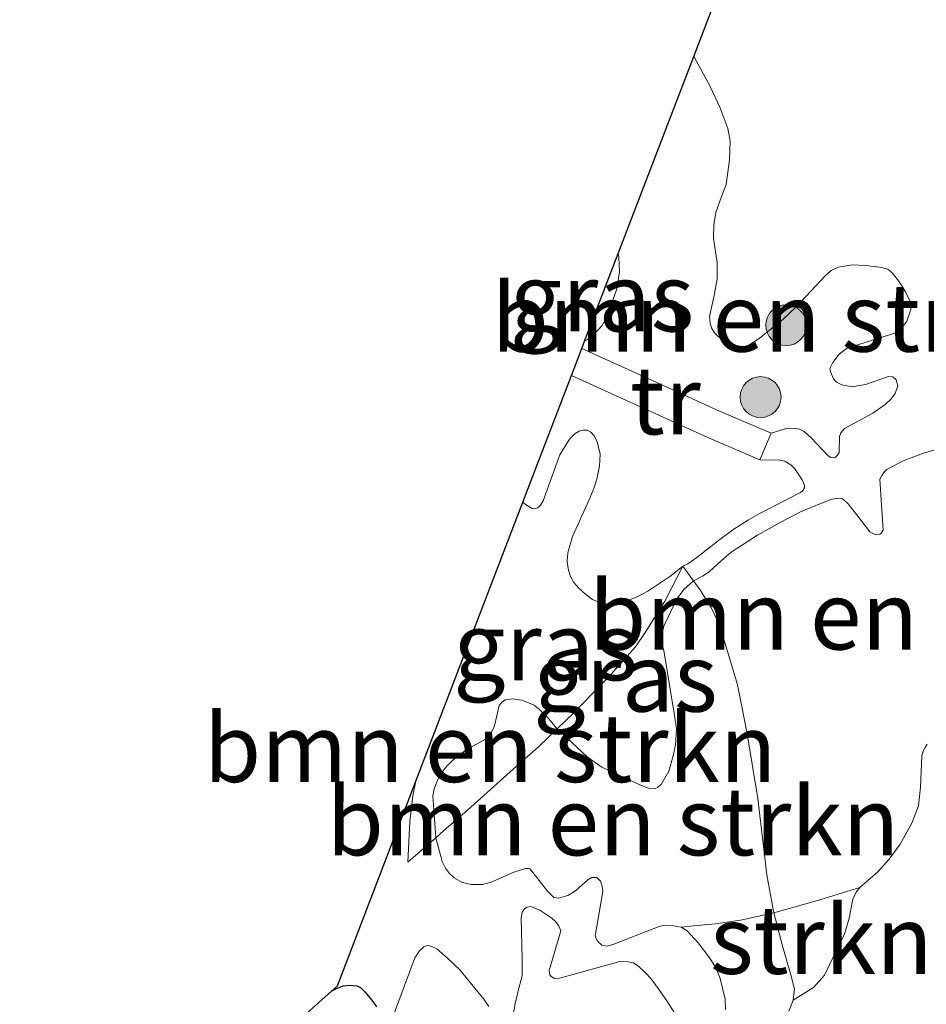
# Model space of a CAD drawing. Units: metres. Extents: x 119377 to 119556, y 577266 to 577453.
# Drawn here: x 119492 to 119525, y 577305 to 577341 of the extents above; entities that cross this region are included whole.
import ezdxf
from ezdxf.enums import TextEntityAlignment as Align

# ---------------------------------------------------------------- set-up
doc = ezdxf.new("R2010")
doc.units = ezdxf.units.M
doc.layers.get('0').update_dxf_attribs({"lineweight": 25})
for name, color, linetype, lineweight in [('B-ME-GR-BOMENSTRUIKEN-GV-B6', 93, 'Continuous', 18), ('B-ME-GR-BOOM-S-B1', 93, 'Continuous', 18), ('B-ME-GR-STRUIKEN-GV-B6', 93, 'Continuous', 18), ('B-ME-GW-KRUINLIJN-L-B1', 93, 'Continuous', 18), ('B-ME-GW-TEENLIJN-L-B1', 93, 'Continuous', 18), ('B-ME-IE-GRASLAND-GV-B6', 93, 'Continuous', 18), ('B-ME-OG-BEBOUWING-GV-B6', 173, 'Continuous', 18)]:
    doc.layers.add(name, color=color, linetype=linetype, lineweight=lineweight)
doc.layers.add('B-ME-KG-KADASTRAAL-OPNAMEDTMGRENS-L-B1', color=10, linetype='Continuous')
doc.layers.add('B-ME-OG-BREUK-L-B1', color=10, linetype='Continuous')
doc.styles.add('NLCS-ISO', font='NLCS-ISO.TTF')

# ---------------------------------------------------------------- blocks, each defined once
blk = doc.blocks.new('boom')
h = blk.add_hatch(color=256)
edge = h.paths.add_edge_path()
edge.add_arc((0, 0), 0.75, 0, 360)
blk.add_circle((0, 0), 0.75)

msp = doc.modelspace()

# ---------------------------------------------------------------- linework, layer by layer
at = {"layer": 'B-ME-GR-BOMENSTRUIKEN-GV-B6'}
for points in [[(119516.7043, 577339.2947, 13.5862), (119516.7334, 577339.2567, 13.5726), (119516.9076, 577338.9429, 13.4408), (119517.3124, 577338.199, 13.1618), (119517.6653, 577337.4395, 12.9758), (119517.96, 577336.6519, 12.8053), (119518.041, 577336.1879, 12.7356), (119518.0243, 577335.5065, 12.6426), (119517.8996, 577334.6, 12.4953), (119517.6755, 577334.024, 12.3868), (119517.5192, 577333.5792, 12.3326), (119517.4429, 577333.1233, 12.2861), (119517.4353, 577332.6398, 12.2706), (119517.5631, 577331.7257, 12.2241), (119517.5699, 577331.1497, 12.2318), (119517.4577, 577330.5312, 12.2938), (119517.2802, 577329.7678, 12.3558), (119517.3056, 577329.5243, 12.3558), (119517.3623, 577329.3444, 12.3558), (119517.4686, 577329.1623, 12.3171), (119517.7644, 577328.8771, 12.2318), (119518.1258, 577328.6734, 12.1156), (119518.2999, 577328.6223, 12.0303), (119518.4953, 577328.6271, 11.9451), (119518.7688, 577328.7389, 11.8676), (119519.1013, 577328.9513, 11.7358), (119519.9871, 577329.6626, 11.4181), (119520.4365, 577330.0989, 11.4181), (119521.0182, 577330.7071, 11.4026), (119521.5342, 577331.2655, 11.3406), (119521.749, 577331.4443, 11.3018), (119522.0148, 577331.5662, 11.2941), (119522.5295, 577331.6539, 11.2863), (119523.0105, 577331.6285, 11.2476), (119523.5284, 577331.5753, 11.1933), (119523.8206, 577331.4944, 11.1236), (119523.9964, 577331.357, 11.0693), (119524.2264, 577331.0537, 11.0538), (119524.4771, 577330.6706, 11.0073), (119524.6401, 577330.3085, 11.0073), (119524.6721, 577330.0143, 11.0073), (119524.5271, 577329.586, 11.0073), (119524.3784, 577329.3936, 11.0306), (119524.0777, 577329.1497, 11.0461), (119522.336, 577328.6014, 11.2398), (119522.0428, 577328.3792, 11.2476), (119521.8071, 577328.081, 11.2631), (119521.6992, 577327.8559, 11.2631), (119521.7188, 577327.7355, 11.2553), (119521.828, 577327.4759, 11.2553), (119521.9479, 577327.3598, 11.2476), (119522.1375, 577327.2568, 11.2398), (119522.5172, 577327.1864, 11.2243), (119523.0078, 577327.2638, 11.1468), (119523.8551, 577327.5639, 11.0848), (119524.0074, 577327.552, 11.0771), (119524.1323, 577327.4397, 11.0771), (119524.188, 577327.2192, 11.0771), (119524.0905, 577326.9383, 11.0771), (119523.9456, 577326.7409, 11.1003), (119523.7221, 577326.5317, 11.1391), (119523.2708, 577326.2134, 11.1701), (119522.2384, 577325.6536, 11.1933), (119522.0984, 577325.4917, 11.1933), (119522.0484, 577325.3582, 11.1856), (119522.0362, 577324.7758, 11.0848), (119521.9708, 577324.6625, 11.0848), (119521.8774, 577324.5758, 11.0848), (119521.739, 577324.5903, 11.0848), (119521.6435, 577324.6532, 11.0926), (119521.0107, 577325.3198, 11.3251), (119520.7609, 577325.5444, 11.3406), (119520.5866, 577325.6272, 11.3793), (119520.3568, 577325.6679, 11.3793), (119520.0917, 577325.65, 11.3871), (119519.5446, 577325.4834, 11.4157), (119517.6529, 577326.2958, 12.1249), (119515.2149, 577327.408, 13.0564), (119512.5977, 577328.5836, 13.5491), (119512.7009, 577328.8529, 13.5829), (119512.7895, 577328.912, 13.5829), (119513.0183, 577329.0798, 13.5829), (119513.1938, 577329.2581, 13.5829), (119513.3353, 577329.4218, 13.5829), (119513.5153, 577329.744, 13.5462), (119513.889, 577330.7793, 13.5222), (119513.982, 577331.4045, 13.5102), (119513.9576, 577331.9407, 13.5342), (119513.9379, 577332.0792, 13.5383), (119516.7043, 577339.2947, 13.5862)], [(119516.3119, 577320.6081, 12.4669), (119515.8653, 577320.2582, 12.5604), (119515.02, 577319.6965, 12.7639), (119514.6268, 577319.4774, 12.8189), (119514.1594, 577319.3039, 12.8739), (119513.8249, 577319.231, 12.9784), (119513.5431, 577319.2151, 13.0499), (119513.3621, 577319.2304, 13.0884), (119512.9939, 577319.3807, 13.2259), (119512.7435, 577319.5693, 13.3359), (119512.4811, 577319.8111, 13.4294), (119512.3126, 577320.011, 13.5119), (119512.1727, 577320.2552, 13.5064), (119512.1037, 577320.525, 13.5064), (119512.06, 577320.7913, 13.4899), (119512.0863, 577321.0993, 13.4899), (119512.2615, 577321.6954, 13.4899), (119512.8633, 577323.0105, 13.4569), (119513.0366, 577323.4526, 13.4514), (119513.1555, 577323.8026, 13.4459), (119513.2529, 577324.2776, 13.4459), (119513.2714, 577324.7153, 13.4789), (119513.1691, 577325.1632, 13.5229), (119513.0726, 577325.3725, 13.5504), (119512.9322, 577325.5203, 13.5614), (119512.8004, 577325.5899, 13.5779), (119512.6563, 577325.5936, 13.6274), (119512.5034, 577325.5568, 13.6329), (119512.3607, 577325.4768, 13.6329), (119512.1484, 577325.265, 13.6879), (119511.8002, 577324.6959, 13.6879), (119511.1814, 577323.0008, 13.7319), (119511.0895, 577322.8464, 13.7704), (119510.9864, 577322.7513, 13.8364), (119510.8714, 577322.7093, 13.8584), (119510.7804, 577322.725, 13.9024), (119510.5365, 577322.8678, 13.9574), (119510.4398, 577322.9554, 13.9722), (119512.2183, 577327.5941, 13.5389), (119514.7785, 577326.4441, 13.0564), (119517.2245, 577325.3282, 12.1249), (119519.1271, 577324.5112, 11.4157), (119519.8681, 577324.4998, 11.3304), (119520.0473, 577324.4525, 11.3227), (119520.2649, 577324.323, 11.2994), (119520.4128, 577324.1804, 11.2607), (119520.6877, 577323.7758, 11.2452), (119520.7738, 577323.5783, 11.2142), (119520.773, 577323.4743, 11.2142), (119520.7101, 577323.3788, 11.2142), (119520.6191, 577323.3098, 11.2374), (119519.1424, 577322.5485, 11.6714), (119518.7148, 577322.3039, 11.7722), (119518.1433, 577321.9343, 11.9272), (119517.62, 577321.5534, 12.1054), (119516.8247, 577320.9284, 12.3302), (119516.4915, 577320.6976, 12.4154), (119516.3119, 577320.6081, 12.4669)], [(119525.2733, 577314.0829, 11.3819), (119525.1988, 577313.9617, 11.3909), (119525.1228, 577313.8302, 11.4539), (119525.0766, 577313.6472, 11.5349), (119525.0296, 577312.5021, 11.7239), (119524.9462, 577311.8195, 11.8049), (119524.7064, 577311.1847, 11.8859), (119524.2801, 577310.4177, 12.0389), (119523.872, 577309.8587, 12.1739), (119523.4573, 577309.4056, 12.2909), (119522.7944, 577308.829, 12.4349), (119521.3302, 577308.3784, 12.7829), (119519.6457, 577307.9011, 12.9725), (119519.6166, 577308.013, 12.9644), (119519.3835, 577309.2898, 12.9174), (119519.0586, 577312.0907, 12.7984), (119518.6549, 577314.535, 12.6879), (119518.3161, 577316.2602, 12.5349), (119517.853, 577317.8038, 12.5349), (119517.6535, 577318.447, 12.5094), (119517.3495, 577319.0897, 12.5094), (119516.9342, 577319.7527, 12.5094), (119516.702, 577320.0719, 12.4936), (119517.0549, 577320.2497, 12.3769), (119517.2894, 577320.4146, 12.3082), (119517.711, 577320.7985, 12.2144), (119518.0797, 577321.1166, 12.1144), (119519.0455, 577321.7396, 11.8207), (119519.8738, 577322.2136, 11.5332), (119520.6208, 577322.6001, 11.3207), (119521.3907, 577322.9142, 11.1519), (119521.7348, 577323.0531, 11.0832), (119521.976, 577323.1075, 11.0269), (119522.1346, 577323.093, 11.0144), (119522.2157, 577323.0453, 11.0019), (119522.3669, 577322.8967, 10.9769), (119522.8489, 577322.2864, 10.9207), (119523.1673, 577321.8664, 10.8332), (119523.2966, 577321.7975, 10.8019), (119523.4226, 577321.7583, 10.7894), (119523.5279, 577321.7803, 10.7707), (119523.585, 577321.8236, 10.7707), (119523.6509, 577321.9314, 10.7707), (119523.5317, 577323.7991, 10.8582), (119523.6016, 577323.9356, 10.8582), (119523.6819, 577324.0414, 10.8582), (119523.7918, 577324.1504, 10.8582), (119524.3939, 577324.4656, 10.7894), (119525.1302, 577324.7478, 10.7269), (119525.8606, 577324.9613, 10.6269)], [(119516.2503, 577307.3649, 13.285), (119515.9824, 577307.4236, 13.315), (119515.6434, 577307.444, 13.3225), (119515.4398, 577307.3975, 13.345), (119514.8381, 577307.1604, 13.32), (119513.7741, 577306.7517, 13.3575), (119513.5371, 577306.6747, 13.37), (119513.3414, 577306.7126, 13.3763), (119513.1924, 577306.8499, 13.395), (119513.1119, 577306.9815, 13.395), (119513.0931, 577307.0571, 13.395), (119513.3783, 577308.6794, 13.4388), (119513.3527, 577308.8655, 13.4388), (119513.2842, 577309.0575, 13.4388), (119513.1526, 577309.1888, 13.4388), (119513.0441, 577309.1964, 13.4388), (119512.9632, 577309.1929, 13.445), (119512.8194, 577309.1031, 13.445), (119512.3703, 577308.7048, 13.445), (119512.0908, 577308.5315, 13.445), (119511.7302, 577308.4314, 13.4763), (119511.5775, 577308.4633, 13.4763), (119511.338, 577308.6862, 13.4888), (119510.7673, 577309.4219, 13.5138), (119510.6983, 577309.5045, 13.5138), (119510.6429, 577309.5267, 13.5138), (119510.5334, 577309.5271, 13.5138), (119510.1095, 577309.3919, 13.57), (119509.2734, 577309.0212, 13.6138), (119508.9546, 577308.9336, 13.6138), (119508.5423, 577308.9356, 13.6138), (119508.2308, 577309.0076, 13.6325), (119507.9148, 577309.1789, 13.6325), (119507.7503, 577309.3366, 13.6325), (119507.5988, 577309.5364, 13.6325), (119507.4829, 577309.7824, 13.6325), (119507.2441, 577310.6478, 13.6138), (119507.5439, 577310.9097, 13.6077), (119508.4042, 577311.659, 13.5604), (119509.9694, 577313.0606, 13.3917), (119511.0155, 577313.9855, 13.2769), (119511.7014, 577314.6436, 13.1672), (119512.7818, 577313.6329, 13.2061), (119513.3057, 577313.2468, 13.2061), (119514.7344, 577312.5902, 13.1936), (119515.1046, 577312.4407, 13.1686), (119515.3, 577312.454, 13.1373), (119515.3939, 577312.4995, 13.1123), (119515.5181, 577312.6065, 13.1061), (119515.7898, 577313.095, 13.0936), (119515.9547, 577313.6566, 13.0498), (119516.0335, 577314.0437, 13.0248), (119516.0702, 577314.6558, 12.9686), (119516.0002, 577315.1292, 12.9186), (119515.6061, 577317.5204, 12.8248), (119515.5236, 577317.8495, 12.8061), (119515.5315, 577318.093, 12.7998), (119515.6107, 577318.4035, 12.7998), (119516.0844, 577319.4046, 12.6248), (119516.3567, 577319.7652, 12.5373), (119516.702, 577320.0719, 12.4936), (119516.9342, 577319.7527, 12.5094), (119517.3495, 577319.0897, 12.5094), (119517.6535, 577318.447, 12.5094), (119517.853, 577317.8038, 12.5349), (119518.3161, 577316.2602, 12.5349), (119518.6549, 577314.535, 12.6879), (119519.0586, 577312.0907, 12.7984), (119519.3835, 577309.2898, 12.9174), (119519.6166, 577308.013, 12.9644), (119519.6457, 577307.9011, 12.9725), (119518.4193, 577307.6245, 13.1285), (119517.5035, 577307.4911, 13.2005), (119516.832, 577307.4257, 13.2365), (119516.2503, 577307.3649, 13.285)], [(119511.7014, 577314.6436, 13.1672), (119511.0155, 577313.9855, 13.2769), (119509.9694, 577313.0606, 13.3917), (119508.4042, 577311.659, 13.5604), (119507.5439, 577310.9097, 13.6077), (119507.2441, 577310.6478, 13.6138), (119507.1353, 577312.1897, 13.5797), (119507.1913, 577312.4376, 13.6047), (119507.2993, 577312.7185, 13.6235), (119507.4187, 577312.976, 13.6235), (119507.625, 577313.2544, 13.611), (119507.8703, 577313.4981, 13.6047), (119508.3595, 577313.869, 13.586), (119509.088, 577314.2801, 13.5485), (119509.1827, 577314.3583, 13.5485), (119509.2609, 577314.4754, 13.536), (119509.3976, 577314.7524, 13.5297), (119509.5656, 577315.4961, 13.4985), (119509.6632, 577315.6214, 13.4985), (119509.807, 577315.7112, 13.4985), (119510.0555, 577315.7391, 13.4985), (119510.4077, 577315.6979, 13.461), (119510.8568, 577315.512, 13.386), (119511.0674, 577315.3443, 13.3172), (119511.3802, 577315.0164, 13.2672), (119511.7014, 577314.6436, 13.1672)]]:
    msp.add_polyline3d(points, dxfattribs=at)
at = {"layer": 'B-ME-GR-STRUIKEN-GV-B6'}
for points in [[(119522.7944, 577308.829, 12.4349), (119522.6656, 577308.6574, 12.5159), (119522.5402, 577308.396, 12.5969), (119522.4127, 577307.6984, 12.7229), (119522.2432, 577307.1538, 12.7769), (119521.5056, 577305.6147, 13.0019), (119521.1013, 577305.1602, 13.0559), (119520.8018, 577304.9701, 13.1099), (119520.3511, 577304.6908, 13.1892), (119520.4072, 577305.1018, 13.1644), (119520.2735, 577305.6168, 13.1344), (119519.9758, 577306.6315, 13.0644), (119519.6457, 577307.9011, 12.9725), (119521.3302, 577308.3784, 12.7829), (119522.7944, 577308.829, 12.4349)], [(119509.943, 577303.3378, 13.5025), (119510.1526, 577304.5754, 13.525), (119510.2958, 577305.1385, 13.5025), (119510.4138, 577305.5823, 13.4875), (119510.4143, 577306.1913, 13.4575), (119510.3745, 577307.7174, 13.525), (119510.4152, 577307.9177, 13.525), (119510.5017, 577308.0373, 13.51), (119510.5984, 577308.1028, 13.48), (119510.7296, 577308.133, 13.465), (119511.0618, 577307.9997, 13.4575), (119511.5078, 577307.7061, 13.45), (119511.6547, 577307.5632, 13.45), (119511.7648, 577307.4078, 13.45), (119511.8295, 577307.2412, 13.45), (119511.4061, 577305.7876, 13.4275), (119511.4315, 577305.622, 13.4275), (119511.4809, 577305.567, 13.4275), (119511.5968, 577305.4853, 13.4275), (119511.787, 577305.4986, 13.435), (119512.5435, 577305.7101, 13.435), (119513.9964, 577306.1105, 13.3), (119514.2936, 577306.1047, 13.3), (119514.4853, 577306.0652, 13.3), (119514.6836, 577305.9459, 13.3), (119514.9342, 577305.6967, 13.3), (119515.1453, 577305.4793, 13.3), (119515.4074, 577305.1233, 13.3), (119515.7254, 577304.6633, 13.3), (119516.3643, 577303.6377, 13.3)], [(119517.8721, 577304.3417, 13.2925), (119517.8554, 577304.7297, 13.285), (119517.6795, 577305.49, 13.2775), (119517.5116, 577305.8943, 13.2775), (119517.2591, 577306.2884, 13.2775), (119516.8648, 577306.7983, 13.2775), (119516.4647, 577307.2346, 13.2775), (119516.2503, 577307.3649, 13.285), (119516.832, 577307.4257, 13.2365), (119517.5035, 577307.4911, 13.2005), (119518.4193, 577307.6245, 13.1285), (119519.6457, 577307.9011, 12.9725), (119519.9758, 577306.6315, 13.0644), (119520.2735, 577305.6168, 13.1344), (119520.4072, 577305.1018, 13.1644), (119520.3511, 577304.6908, 13.1892), (119520.1904, 577304.2903, 13.2344)], [(119505.4635, 577303.5219, 13.7798), (119506.4813, 577306.2515, 13.6673), (119506.6344, 577306.4957, 13.661), (119506.8033, 577306.6434, 13.6548), (119506.854, 577306.6692, 13.6548), (119506.8957, 577306.6816, 13.6548), (119506.977, 577306.6924, 13.6548), (119507.1197, 577306.6475, 13.6548), (119507.28, 577306.5712, 13.6548), (119507.6811, 577306.2371, 13.6548), (119508.1235, 577305.8065, 13.6673), (119509.0046, 577304.7317, 13.5985), (119509.1927, 577304.4592, 13.5985)]]:
    msp.add_polyline3d(points, dxfattribs=at)
at = {"layer": 'B-ME-GW-KRUINLIJN-L-B1'}
for points in [[(119513.9379, 577332.0792, 13.5383), (119513.9576, 577331.9407, 13.5342), (119513.982, 577331.4045, 13.5102), (119513.889, 577330.7793, 13.5222), (119513.5153, 577329.744, 13.5462), (119513.3353, 577329.4218, 13.5829), (119513.1938, 577329.2581, 13.5829), (119513.0183, 577329.0798, 13.5829), (119512.7895, 577328.912, 13.5829), (119512.7009, 577328.8529, 13.5829)], [(119516.3119, 577320.6081, 12.4669), (119516.702, 577320.0719, 12.4936), (119516.9342, 577319.7527, 12.5094), (119517.3495, 577319.0897, 12.5094), (119517.6535, 577318.447, 12.5094), (119517.853, 577317.8038, 12.5349), (119518.3161, 577316.2602, 12.5349), (119518.6549, 577314.535, 12.6879), (119519.0586, 577312.0907, 12.7984), (119519.3835, 577309.2898, 12.9174), (119519.6166, 577308.013, 12.9644), (119519.6457, 577307.9011, 12.9725), (119519.9758, 577306.6315, 13.0644), (119520.2735, 577305.6168, 13.1344), (119520.4072, 577305.1018, 13.1644), (119520.3511, 577304.6908, 13.1892), (119520.1904, 577304.2903, 13.2344)], [(119506.5158, 577312.7207, 13.7496), (119506.4079, 577312.191, 13.7382), (119506.2958, 577311.2462, 13.6807), (119506.2217, 577309.7547, 13.6347)]]:
    msp.add_polyline3d(points, dxfattribs=at)
at = {"layer": 'B-ME-GW-TEENLIJN-L-B1'}
msp.add_polyline3d([(119506.2217, 577309.7547, 13.6347), (119507.2441, 577310.6478, 13.6138), (119507.5439, 577310.9097, 13.6077), (119508.4042, 577311.659, 13.5604), (119509.9694, 577313.0606, 13.3917), (119511.0155, 577313.9855, 13.2769), (119511.7014, 577314.6436, 13.1672), (119512.324, 577315.241, 13.0677), (119513.6726, 577316.6449, 12.9327), (119514.5713, 577317.6452, 12.8719), (119514.9244, 577318.1764, 12.7977), (119515.65, 577319.3228, 12.6424), (119516.3119, 577320.6081, 12.4669)], dxfattribs=at)
at = {"layer": 'B-ME-IE-GRASLAND-GV-B6'}
for points in [[(119525.8606, 577324.9613, 10.6269), (119525.1302, 577324.7478, 10.7269), (119524.3939, 577324.4656, 10.7894), (119523.7918, 577324.1504, 10.8582), (119523.6819, 577324.0414, 10.8582), (119523.6016, 577323.9356, 10.8582), (119523.5317, 577323.7991, 10.8582), (119523.6509, 577321.9314, 10.7707), (119523.585, 577321.8236, 10.7707), (119523.5279, 577321.7803, 10.7707), (119523.4226, 577321.7583, 10.7894), (119523.2966, 577321.7975, 10.8019), (119523.1673, 577321.8664, 10.8332), (119522.8489, 577322.2864, 10.9207), (119522.3669, 577322.8967, 10.9769), (119522.2157, 577323.0453, 11.0019), (119522.1346, 577323.093, 11.0144), (119521.976, 577323.1075, 11.0269), (119521.7348, 577323.0531, 11.0832), (119521.3907, 577322.9142, 11.1519), (119520.6208, 577322.6001, 11.3207), (119519.8738, 577322.2136, 11.5332), (119519.0455, 577321.7396, 11.8207), (119518.0797, 577321.1166, 12.1144), (119517.711, 577320.7985, 12.2144), (119517.2894, 577320.4146, 12.3082), (119517.0549, 577320.2497, 12.3769), (119516.702, 577320.0719, 12.4936), (119516.3119, 577320.6081, 12.4669), (119516.4915, 577320.6976, 12.4154), (119516.8247, 577320.9284, 12.3302), (119517.62, 577321.5534, 12.1054), (119518.1433, 577321.9343, 11.9272), (119518.7148, 577322.3039, 11.7722), (119519.1424, 577322.5485, 11.6714), (119520.6191, 577323.3098, 11.2374), (119520.7101, 577323.3788, 11.2142), (119520.773, 577323.4743, 11.2142), (119520.7738, 577323.5783, 11.2142), (119520.6877, 577323.7758, 11.2452), (119520.4128, 577324.1804, 11.2607), (119520.2649, 577324.323, 11.2994), (119520.0473, 577324.4525, 11.3227), (119519.8681, 577324.4998, 11.3304), (119519.1271, 577324.5112, 11.4157), (119519.5446, 577325.4834, 11.4157), (119520.0917, 577325.65, 11.3871), (119520.3568, 577325.6679, 11.3793), (119520.5866, 577325.6272, 11.3793), (119520.7609, 577325.5444, 11.3406), (119521.0107, 577325.3198, 11.3251), (119521.6435, 577324.6532, 11.0926), (119521.739, 577324.5903, 11.0848), (119521.8774, 577324.5758, 11.0848), (119521.9708, 577324.6625, 11.0848), (119522.0362, 577324.7758, 11.0848), (119522.0484, 577325.3582, 11.1856), (119522.0984, 577325.4917, 11.1933), (119522.2384, 577325.6536, 11.1933), (119523.2708, 577326.2134, 11.1701), (119523.7221, 577326.5317, 11.1391), (119523.9456, 577326.7409, 11.1003), (119524.0905, 577326.9383, 11.0771), (119524.188, 577327.2192, 11.0771), (119524.1323, 577327.4397, 11.0771), (119524.0074, 577327.552, 11.0771), (119523.8551, 577327.5639, 11.0848), (119523.0078, 577327.2638, 11.1468), (119522.5172, 577327.1864, 11.2243), (119522.1375, 577327.2568, 11.2398), (119521.9479, 577327.3598, 11.2476), (119521.828, 577327.4759, 11.2553), (119521.7188, 577327.7355, 11.2553), (119521.6992, 577327.8559, 11.2631), (119521.8071, 577328.081, 11.2631), (119522.0428, 577328.3792, 11.2476), (119522.336, 577328.6014, 11.2398), (119524.0777, 577329.1497, 11.0461), (119524.3784, 577329.3936, 11.0306), (119524.5271, 577329.586, 11.0073), (119524.6721, 577330.0143, 11.0073), (119524.6401, 577330.3085, 11.0073), (119524.4771, 577330.6706, 11.0073), (119524.2264, 577331.0537, 11.0538), (119523.9964, 577331.357, 11.0693), (119523.8206, 577331.4944, 11.1236), (119523.5284, 577331.5753, 11.1933), (119523.0105, 577331.6285, 11.2476), (119522.5295, 577331.6539, 11.2863), (119522.0148, 577331.5662, 11.2941), (119521.749, 577331.4443, 11.3018), (119521.5342, 577331.2655, 11.3406), (119521.0182, 577330.7071, 11.4026), (119520.4365, 577330.0989, 11.4181), (119519.9871, 577329.6626, 11.4181), (119519.1013, 577328.9513, 11.7358), (119518.7688, 577328.7389, 11.8676), (119518.4953, 577328.6271, 11.9451), (119518.2999, 577328.6223, 12.0303), (119518.1258, 577328.6734, 12.1156), (119517.7644, 577328.8771, 12.2318), (119517.4686, 577329.1623, 12.3171), (119517.3623, 577329.3444, 12.3558), (119517.3056, 577329.5243, 12.3558), (119517.2802, 577329.7678, 12.3558), (119517.4577, 577330.5312, 12.2938), (119517.5699, 577331.1497, 12.2318), (119517.5631, 577331.7257, 12.2241), (119517.4353, 577332.6398, 12.2706), (119517.4429, 577333.1233, 12.2861), (119517.5192, 577333.5792, 12.3326), (119517.6755, 577334.024, 12.3868), (119517.8996, 577334.6, 12.4953), (119518.0243, 577335.5065, 12.6426), (119518.041, 577336.1879, 12.7356), (119517.96, 577336.6519, 12.8053), (119517.6653, 577337.4395, 12.9758), (119517.3124, 577338.199, 13.1618), (119516.9076, 577338.9429, 13.4408), (119516.7334, 577339.2567, 13.5726), (119516.7043, 577339.2947, 13.5862), (119519.8169, 577347.4129, 14.3725)], [(119513.9379, 577332.0792, 13.5383), (119513.9576, 577331.9407, 13.5342), (119513.982, 577331.4045, 13.5102), (119513.889, 577330.7793, 13.5222), (119513.5153, 577329.744, 13.5462), (119513.3353, 577329.4218, 13.5829), (119513.1938, 577329.2581, 13.5829), (119513.0183, 577329.0798, 13.5829), (119512.7895, 577328.912, 13.5829), (119512.7009, 577328.8529, 13.5829), (119513.9379, 577332.0792, 13.5383)], [(119516.3119, 577320.6081, 12.4669), (119515.65, 577319.3228, 12.6424), (119514.9244, 577318.1764, 12.7977), (119514.5713, 577317.6452, 12.8719), (119513.6726, 577316.6449, 12.9327), (119512.324, 577315.241, 13.0677), (119511.7014, 577314.6436, 13.1672), (119511.3802, 577315.0164, 13.2672), (119511.0674, 577315.3443, 13.3172), (119510.8568, 577315.512, 13.386), (119510.4077, 577315.6979, 13.461), (119510.0555, 577315.7391, 13.4985), (119509.807, 577315.7112, 13.4985), (119509.6632, 577315.6214, 13.4985), (119509.5656, 577315.4961, 13.4985), (119509.3976, 577314.7524, 13.5297), (119509.2609, 577314.4754, 13.536), (119509.1827, 577314.3583, 13.5485), (119509.088, 577314.2801, 13.5485), (119508.3595, 577313.869, 13.586), (119507.8703, 577313.4981, 13.6047), (119507.625, 577313.2544, 13.611), (119507.4187, 577312.976, 13.6235), (119507.2993, 577312.7185, 13.6235), (119507.1913, 577312.4376, 13.6047), (119507.1353, 577312.1897, 13.5797), (119507.2441, 577310.6478, 13.6138), (119506.2217, 577309.7547, 13.6347), (119506.2958, 577311.2462, 13.6807), (119506.4079, 577312.191, 13.7382), (119506.5158, 577312.7207, 13.7496), (119510.4398, 577322.9554, 13.9722), (119510.5365, 577322.8678, 13.9574), (119510.7804, 577322.725, 13.9024), (119510.8714, 577322.7093, 13.8584), (119510.9864, 577322.7513, 13.8364), (119511.0895, 577322.8464, 13.7704), (119511.1814, 577323.0008, 13.7319), (119511.8002, 577324.6959, 13.6879), (119512.1484, 577325.265, 13.6879), (119512.3607, 577325.4768, 13.6329), (119512.5034, 577325.5568, 13.6329), (119512.6563, 577325.5936, 13.6274), (119512.8004, 577325.5899, 13.5779), (119512.9322, 577325.5203, 13.5614), (119513.0726, 577325.3725, 13.5504), (119513.1691, 577325.1632, 13.5229), (119513.2714, 577324.7153, 13.4789), (119513.2529, 577324.2776, 13.4459), (119513.1555, 577323.8026, 13.4459), (119513.0366, 577323.4526, 13.4514), (119512.8633, 577323.0105, 13.4569), (119512.2615, 577321.6954, 13.4899), (119512.0863, 577321.0993, 13.4899), (119512.06, 577320.7913, 13.4899), (119512.1037, 577320.525, 13.5064), (119512.1727, 577320.2552, 13.5064), (119512.3126, 577320.011, 13.5119), (119512.4811, 577319.8111, 13.4294), (119512.7435, 577319.5693, 13.3359), (119512.9939, 577319.3807, 13.2259), (119513.3621, 577319.2304, 13.0884), (119513.5431, 577319.2151, 13.0499), (119513.8249, 577319.231, 12.9784), (119514.1594, 577319.3039, 12.8739), (119514.6268, 577319.4774, 12.8189), (119515.02, 577319.6965, 12.7639), (119515.8653, 577320.2582, 12.5604), (119516.3119, 577320.6081, 12.4669)], [(119516.3119, 577320.6081, 12.4669), (119516.702, 577320.0719, 12.4936), (119516.3567, 577319.7652, 12.5373), (119516.0844, 577319.4046, 12.6248), (119515.6107, 577318.4035, 12.7998), (119515.5315, 577318.093, 12.7998), (119515.5236, 577317.8495, 12.8061), (119515.6061, 577317.5204, 12.8248), (119516.0002, 577315.1292, 12.9186), (119516.0702, 577314.6558, 12.9686), (119516.0335, 577314.0437, 13.0248), (119515.9547, 577313.6566, 13.0498), (119515.7898, 577313.095, 13.0936), (119515.5181, 577312.6065, 13.1061), (119515.3939, 577312.4995, 13.1123), (119515.3, 577312.454, 13.1373), (119515.1046, 577312.4407, 13.1686), (119514.7344, 577312.5902, 13.1936), (119513.3057, 577313.2468, 13.2061), (119512.7818, 577313.6329, 13.2061), (119511.7014, 577314.6436, 13.1672), (119512.324, 577315.241, 13.0677), (119513.6726, 577316.6449, 12.9327), (119514.5713, 577317.6452, 12.8719), (119514.9244, 577318.1764, 12.7977), (119515.65, 577319.3228, 12.6424), (119516.3119, 577320.6081, 12.4669)], [(119520.1904, 577304.2903, 13.2344), (119520.3511, 577304.6908, 13.1892), (119520.8018, 577304.9701, 13.1099), (119521.1013, 577305.1602, 13.0559), (119521.5056, 577305.6147, 13.0019), (119522.2432, 577307.1538, 12.7769), (119522.4127, 577307.6984, 12.7229), (119522.5402, 577308.396, 12.5969), (119522.6656, 577308.6574, 12.5159), (119522.7944, 577308.829, 12.4349), (119523.4573, 577309.4056, 12.2909), (119523.872, 577309.8587, 12.1739), (119524.2801, 577310.4177, 12.0389), (119524.7064, 577311.1847, 11.8859), (119524.9462, 577311.8195, 11.8049), (119525.0296, 577312.5021, 11.7239), (119525.0766, 577313.6472, 11.5349), (119525.1228, 577313.8302, 11.4539), (119525.1988, 577313.9617, 11.3909), (119525.2733, 577314.0829, 11.3819)], [(119495.55, 577298, 14.3266), (119503.64, 577305.22, 13.845), (119506.5158, 577312.7207, 13.7496), (119506.4079, 577312.191, 13.7382), (119506.2958, 577311.2462, 13.6807), (119506.2217, 577309.7547, 13.6347), (119507.2441, 577310.6478, 13.6138), (119507.4829, 577309.7824, 13.6325), (119507.5988, 577309.5364, 13.6325), (119507.7503, 577309.3366, 13.6325), (119507.9148, 577309.1789, 13.6325), (119508.2308, 577309.0076, 13.6325), (119508.5423, 577308.9356, 13.6138), (119508.9546, 577308.9336, 13.6138), (119509.2734, 577309.0212, 13.6138), (119510.1095, 577309.3919, 13.57), (119510.5334, 577309.5271, 13.5138), (119510.6429, 577309.5267, 13.5138), (119510.6983, 577309.5045, 13.5138), (119510.7673, 577309.4219, 13.5138), (119511.338, 577308.6862, 13.4888), (119511.5775, 577308.4633, 13.4763), (119511.7302, 577308.4314, 13.4763), (119512.0908, 577308.5315, 13.445), (119512.3703, 577308.7048, 13.445), (119512.8194, 577309.1031, 13.445), (119512.9632, 577309.1929, 13.445), (119513.0441, 577309.1964, 13.4388), (119513.1526, 577309.1888, 13.4388), (119513.2842, 577309.0575, 13.4388), (119513.3527, 577308.8655, 13.4388), (119513.3783, 577308.6794, 13.4388), (119513.0931, 577307.0571, 13.395), (119513.1119, 577306.9815, 13.395), (119513.1924, 577306.8499, 13.395), (119513.3414, 577306.7126, 13.3763), (119513.5371, 577306.6747, 13.37), (119513.7741, 577306.7517, 13.3575), (119514.8381, 577307.1604, 13.32), (119515.4398, 577307.3975, 13.345), (119515.6434, 577307.444, 13.3225), (119515.9824, 577307.4236, 13.315), (119516.2503, 577307.3649, 13.285), (119516.4647, 577307.2346, 13.2775), (119516.8648, 577306.7983, 13.2775), (119517.2591, 577306.2884, 13.2775), (119517.5116, 577305.8943, 13.2775), (119517.6795, 577305.49, 13.2775), (119517.8554, 577304.7297, 13.285), (119517.8721, 577304.3417, 13.2925)], [(119516.3643, 577303.6377, 13.3), (119515.7254, 577304.6633, 13.3), (119515.4074, 577305.1233, 13.3), (119515.1453, 577305.4793, 13.3), (119514.9342, 577305.6967, 13.3), (119514.6836, 577305.9459, 13.3), (119514.4853, 577306.0652, 13.3), (119514.2936, 577306.1047, 13.3), (119513.9964, 577306.1105, 13.3), (119512.5435, 577305.7101, 13.435), (119511.787, 577305.4986, 13.435), (119511.5968, 577305.4853, 13.4275), (119511.4809, 577305.567, 13.4275), (119511.4315, 577305.622, 13.4275), (119511.4061, 577305.7876, 13.4275), (119511.8295, 577307.2412, 13.45), (119511.7648, 577307.4078, 13.45), (119511.6547, 577307.5632, 13.45), (119511.5078, 577307.7061, 13.45), (119511.0618, 577307.9997, 13.4575), (119510.7296, 577308.133, 13.465), (119510.5984, 577308.1028, 13.48), (119510.5017, 577308.0373, 13.51), (119510.4152, 577307.9177, 13.525), (119510.3745, 577307.7174, 13.525), (119510.4143, 577306.1913, 13.4575), (119510.4138, 577305.5823, 13.4875), (119510.2958, 577305.1385, 13.5025), (119510.1526, 577304.5754, 13.525), (119509.943, 577303.3378, 13.5025)], [(119509.1927, 577304.4592, 13.5985), (119509.0046, 577304.7317, 13.5985), (119508.1235, 577305.8065, 13.6673), (119507.6811, 577306.2371, 13.6548), (119507.28, 577306.5712, 13.6548), (119507.1197, 577306.6475, 13.6548), (119506.977, 577306.6924, 13.6548), (119506.8957, 577306.6816, 13.6548), (119506.854, 577306.6692, 13.6548), (119506.8033, 577306.6434, 13.6548), (119506.6344, 577306.4957, 13.661), (119506.4813, 577306.2515, 13.6673), (119505.4635, 577303.5219, 13.7798)]]:
    msp.add_polyline3d(points, dxfattribs=at)
at = {"layer": 'B-ME-KG-KADASTRAAL-OPNAMEDTMGRENS-L-B1'}
msp.add_polyline3d([(119483.0032, 577312.1483, 15.3446), (119484.0493, 577311.0292, 15.2387), (119485.6401, 577309.2759, 15.085), (119487.4995, 577307.123, 14.9762), (119488.2128, 577306.316, 14.92), (119488.2246, 577306.2602, 14.9159), (119492.1077, 577301.8817, 14.5799), (119495.55, 577298, 14.3266), (119503.64, 577305.22, 13.845), (119506.5158, 577312.7207, 13.7496), (119510.4398, 577322.9554, 13.9722), (119512.2183, 577327.5941, 13.5389), (119512.5977, 577328.5836, 13.5491), (119512.7009, 577328.8529, 13.5829), (119513.9379, 577332.0792, 13.5383), (119516.7043, 577339.2947, 13.5862), (119519.8169, 577347.4129, 14.3725)], dxfattribs=at)
at = {"layer": 'B-ME-OG-BEBOUWING-GV-B6'}
msp.add_polyline3d([(119512.5977, 577328.5836, 13.5491), (119515.2149, 577327.408, 13.0564), (119517.6529, 577326.2958, 12.1249), (119519.5446, 577325.4834, 11.4157), (119519.1271, 577324.5112, 11.4157), (119517.2245, 577325.3282, 12.1249), (119514.7785, 577326.4441, 13.0564), (119512.2183, 577327.5941, 13.5389), (119512.5977, 577328.5836, 13.5491)], dxfattribs=at)
at = {"layer": 'B-ME-OG-BREUK-L-B1'}
msp.add_polyline3d([(119503.4181, 577305.022, 13.9069), (119503.5772, 577305.114, 13.9007), (119503.8457, 577305.2151, 13.8745), (119504.1103, 577305.2431, 13.8692), (119504.3468, 577305.2229, 13.8692), (119504.4795, 577305.1617, 13.8587), (119504.6376, 577304.9958, 13.843), (119504.8962, 577304.6903, 13.8325), (119505.0693, 577304.4548, 13.8272)], dxfattribs=at)

# ---------------------------------------------------------------- block references
at = {"layer": 'B-ME-GR-BOOM-S-B1', "rotation": 90}
for p in [(119520.0973, 577329.4445, 11.4806), (119519.1578, 577326.807, 11.7956)]:
    msp.add_blockref('boom', p, dxfattribs=at)

# ---------------------------------------------------------------- texts
at = {"layer": 'B-ME-GR-BOMENSTRUIKEN-GV-B6', "ltscale": 0.2, "style": 'NLCS-ISO'}
for p in [(119519.7917, 577329.7253), (119523.3638, 577318.8011), (119509.2389, 577313.9422), (119513.7407, 577311.2557)]:
    msp.add_text('bmn en strkn', height=2.5, dxfattribs=at).set_placement(p, align=Align.MIDDLE_CENTER)
at = {"layer": 'B-ME-GR-STRUIKEN-GV-B6', "ltscale": 0.2, "style": 'NLCS-ISO'}
msp.add_text('strkn', height=2.5, dxfattribs=at).set_placement((119521.3895, 577306.9086), align=Align.MIDDLE_CENTER)
at = {"layer": 'B-ME-IE-GRASLAND-GV-B6', "ltscale": 0.2, "style": 'NLCS-ISO'}
for p in [(119513.3414, 577330.466), (119511.2668, 577317.6742), (119514.2017, 577316.5244)]:
    msp.add_text('gras', height=2.5, dxfattribs=at).set_placement(p, align=Align.MIDDLE_CENTER)
at = {"layer": 'B-ME-OG-BEBOUWING-GV-B6', "ltscale": 0.2, "style": 'NLCS-ISO'}
msp.add_text('tr', height=2.5, dxfattribs=at).set_placement((119515.6618, 577326.6924), align=Align.MIDDLE_CENTER)

doc.saveas('drawing.dxf')
